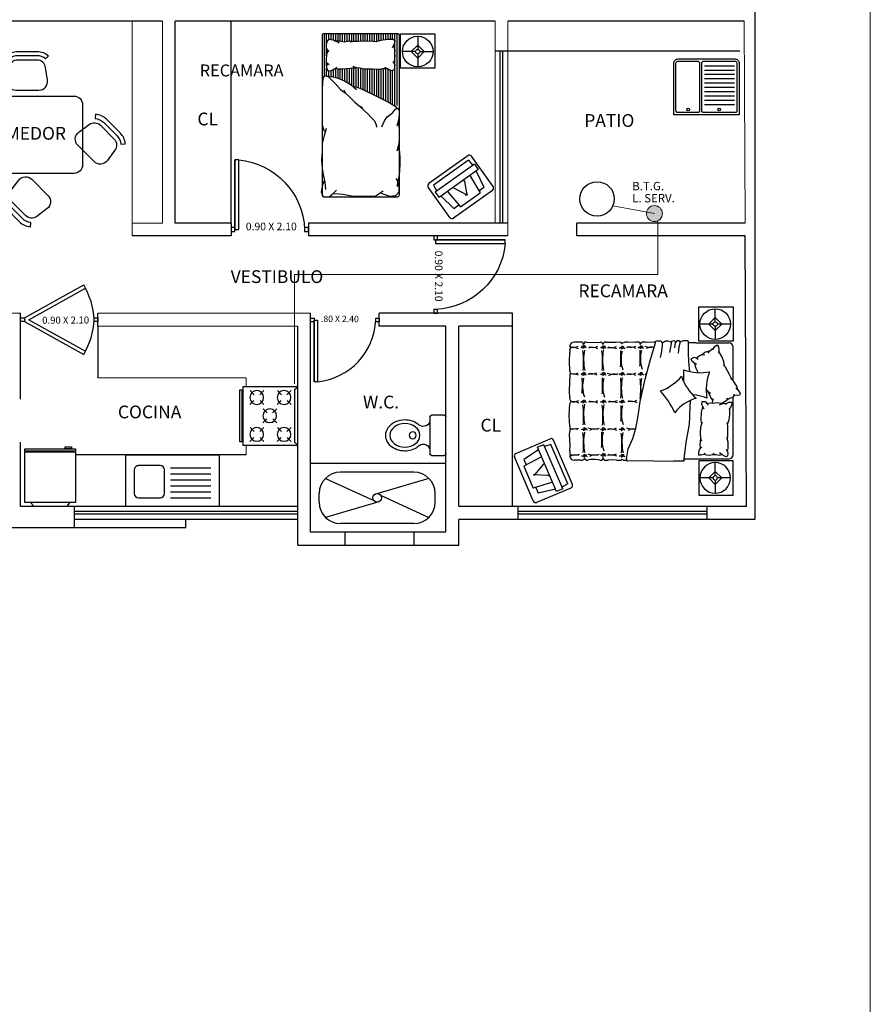
# Model space of a CAD drawing. Units: millimetres. Extents: x 2662 to 2844, y 825 to 933.
# Drawn here: x 2762 to 2772, y 844 to 856 of the extents above; entities that cross this region are included whole.
import ezdxf

# ---------------------------------------------------------------- set-up
doc = ezdxf.new("R2010")
doc.units = ezdxf.units.MM
for name, color, linetype, lineweight in [('1', 122, 'Continuous', 18), ('calidad2', 252, 'Continuous', 0), ('GAS', 92, 'GAS_LINE', 25), ('muebles', 142, 'Continuous', 0), ('MURO', 46, 'Continuous', 0), ('niveles', 12, 'Continuous', 80)]:
    doc.layers.add(name, color=color, linetype=linetype, lineweight=lineweight)
doc.layers.add('ventanas', color=4, linetype='Continuous')
doc.styles.get("Standard").update_dxf_attribs({"font": 'ARIAL.TTF'})
doc.linetypes.add('GAS_LINE', pattern='A,12.7,-5.08,["GAS",Standard,S=2.54,R=0,X=-2.54,Y=-1.27],-6.35', length=24.13)

# ---------------------------------------------------------------- blocks, each defined once
blk = doc.blocks.new('COMEDOR6')
for points in [[(0.302, 1.211, 0.180536), (0.171, 1.26), (-0.056, 1.26, 0.180536), (-0.187, 1.211), (-0.154, 1.174, -0.180536), (-0.056, 1.21), (0.171, 1.21, -0.180536), (0.269, 1.174)], [(0.27, 1.074), (0.291, 0.924, -0.456412), (0.192, 0.81), (-0.077, 0.81, -0.456412), (-0.176, 0.924), (-0.155, 1.074, -0.373238), (-0.056, 1.16), (0.171, 1.16, -0.373238)], [(-1.11, 0.43, -0.180536), (-1.052, 0.557), (-0.892, 0.717, -0.180536), (-0.764, 0.775), (-0.761, 0.725, 0.180536), (-0.856, 0.682), (-1.016, 0.522, 0.180536), (-1.06, 0.426)], [(-0.252, -0.75), (0.352, -0.75, 0.414214), (0.452, -0.65), (0.452, 0.65, 0.414214), (0.352, 0.75), (-0.252, 0.75), (-0.348, 0.75, 0.414214), (-0.448, 0.65), (-0.448, -0.65, 0.414214), (-0.348, -0.75)], [(0.999, 0.202, 0.180536), (1.048, 0.333), (1.048, 0.559, 0.180536), (0.999, 0.691), (0.962, 0.658, -0.180536), (0.998, 0.559), (0.998, 0.333, -0.180536), (0.962, 0.235)], [(-0.99, 0.355), (-0.899, 0.234, 0.456412), (-0.749, 0.224), (-0.558, 0.414, 0.456412), (-0.569, 0.565), (-0.69, 0.656, 0.373238), (-0.821, 0.646), (-0.981, 0.486, 0.373238)], [(0.862, 0.234), (0.712, 0.213, -0.456412), (0.598, 0.312), (0.598, 0.581, -0.456412), (0.712, 0.68), (0.862, 0.658, -0.373238), (0.948, 0.559), (0.948, 0.333, -0.373238)], [(-0.918, 0.137, 0.180536), (-0.967, 0.005), (-0.967, -0.221, 0.180536), (-0.918, -0.352), (-0.88, -0.319, -0.180536), (-0.917, -0.221), (-0.917, 0.005, -0.180536), (-0.88, 0.104)], [(-0.781, 0.104), (-0.631, 0.126, -0.456412), (-0.517, 0.027), (-0.517, -0.242, -0.456412), (-0.631, -0.341), (-0.781, -0.32, -0.373238), (-0.867, -0.221), (-0.867, 0.005, -0.373238)], [(0.727, 0.203, -0.180536), (0.854, 0.145), (1.015, -0.015, -0.180536), (1.073, -0.142), (1.023, -0.146, 0.180536), (0.979, -0.05), (0.819, 0.11, 0.180536), (0.724, 0.153)], [(0.653, 0.084), (0.532, -0.007, 0.456412), (0.521, -0.158), (0.712, -0.348, 0.456412), (0.862, -0.338), (0.953, -0.217, 0.373238), (0.944, -0.086), (0.784, 0.074, 0.373238)], [(0.183, -1.126), (0.305, -1.035, 0.456412), (0.315, -0.884), (0.125, -0.694, 0.456412), (-0.026, -0.705), (-0.117, -0.826, 0.373238), (-0.108, -0.957), (0.053, -1.117, 0.373238)], [(0.109, -1.246, -0.180536), (-0.018, -1.188), (-0.178, -1.027, -0.180536), (-0.236, -0.9), (-0.186, -0.897, 0.180536), (-0.143, -0.992), (0.017, -1.152, 0.180536), (0.113, -1.196)]]:
    blk.add_lwpolyline(points, format="xyb", close=True)
blk = doc.blocks.new('INODORO')
for p, q in [((0.02, 0.25), (0.18, 0.25)), ((0, -0.23), (0, 0.23)), ((0.2, 0.23), (0.2, -0.23)), ((0.18, -0.25), (0.02, -0.25))]:
    blk.add_line(p, q)
blk.add_circle((0.414, 0), 0.0438)
for centre, radius, start, end in [((0.02, 0.23), 0.02, 90, 180), ((0.18, 0.23), 0.02, 0, 90), ((0.283, 0.197), 0.0864, 196.4375, 322.7515), ((0.283, -0.197), 0.0864, 37.1646, 163.5625), ((0.02, -0.23), 0.02, 180, 270), ((0.18, -0.23), 0.02, 270, 0)]:
    blk.add_arc(centre, radius, start, end)
blk.add_ellipse((0.512, 0), major_axis=(0.188, 0), ratio=0.77871)
blk.add_open_spline([(0.352, -0.145), (0.364, -0.154), (0.378, -0.163), (0.444, -0.194), (0.504, -0.202), (0.629, -0.181), (0.692, -0.143), (0.741, -0.061), (0.75, -0.03), (0.75, 0), (0.75, 0.036), (0.737, 0.072), (0.671, 0.163), (0.591, 0.196), (0.453, 0.196), (0.396, 0.177), (0.352, 0.144)], degree=3, knots=[3.942102, 3.942102, 3.942102, 3.942102, 4.162638, 4.162638, 4.924422, 4.924422, 5.847984, 5.847984, 6.283185, 6.283185, 6.283185, 6.801532, 6.801532, 7.861895, 7.861895, 8.624417, 8.624417, 8.624417, 8.624417])
blk = doc.blocks.new('PUERTA2')
for p, q in [((-0.1, 0.925), (-0.05, 0.925)), ((-0.1, 0.025), (-0.1, 0.925)), ((-0.05, 0.925), (-0.05, 0.025)), ((-0.05, 0.025), (-0.05, 0.925)), ((-1, 0.05), (-0.95, 0.05)), ((-1, 0), (-1, 0.05)), ((-0.95, 0), (-1, 0)), ((-0.95, 0.05), (-0.95, 0.025)), ((-0.95, 0.025), (-0.95, 0)), ((-0.05, 0.025), (-0.1, 0.025)), ((-0.05, 0.05), (0, 0.05)), ((-0.05, 0), (-0.05, 0.05)), ((0, 0), (-0.05, 0)), ((0, 0.05), (0, 0.025)), ((0, 0.025), (0, 0))]:
    blk.add_line(p, q)
blk.add_arc((-0.011, -0.011), 0.94, 95.4546, 177.8185)
blk = doc.blocks.new('Lamp - Table')
at = {"linetype": 'Continuous'}
for p, q in [((0, 7), (0, 1)), ((-1, 0), (-7, 0)), ((0, 3), (-3, 0)), ((-3, 0), (0, -3)), ((3, 0), (0, 3)), ((0, -3), (3, 0)), ((1, 0), (7, 0)), ((0, -1), (0, -7))]:
    blk.add_line(p, q, dxfattribs=at)
for radius in [7, 1]:
    blk.add_circle((0, 0), radius, dxfattribs=at)
blk = doc.blocks.new('*X45')
at = {"color": 0, "linetype": 'ByBlock'}
for p, q in [((19.525, 32.204), (19.525, 32.675)), ((19.55, 32.568), (19.55, 32.675)), ((19.575, 32.613), (19.575, 32.675)), ((19.6, 32.614), (19.6, 32.675)), ((19.625, 32.608), (19.625, 32.675)), ((19.65, 32.598), (19.65, 32.675)), ((19.675, 32.598), (19.675, 32.675)), ((19.7, 32.596), (19.7, 32.675)), ((19.725, 32.591), (19.725, 32.675)), ((19.75, 32.589), (19.75, 32.675)), ((19.775, 32.594), (19.775, 32.675)), ((19.8, 32.596), (19.8, 32.675)), ((19.825, 32.595), (19.825, 32.675)), ((19.85, 32.593), (19.85, 32.675)), ((19.875, 32.594), (19.875, 32.675)), ((19.9, 32.595), (19.9, 32.675)), ((19.925, 32.596), (19.925, 32.675)), ((19.95, 32.596), (19.95, 32.675)), ((19.975, 32.595), (19.975, 32.675)), ((20, 32.596), (20, 32.675)), ((20.025, 32.597), (20.025, 32.675)), ((20.05, 32.595), (20.05, 32.675)), ((20.075, 32.594), (20.075, 32.675)), ((20.1, 32.592), (20.1, 32.675)), ((20.125, 32.598), (20.125, 32.675)), ((20.15, 32.604), (20.15, 32.675)), ((20.175, 32.609), (20.175, 32.675)), ((20.2, 32.612), (20.2, 32.675)), ((20.225, 32.615), (20.225, 32.675)), ((20.25, 32.617), (20.25, 32.675)), ((20.275, 32.618), (20.275, 32.675)), ((20.3, 32.603), (20.3, 32.675)), ((20.3, 32.446), (20.3, 32.598)), ((20.325, 32.446), (20.325, 32.675)), ((19.55, 32.434), (19.55, 32.53)), ((20.3, 31.886), (20.3, 32.446)), ((20.325, 31.886), (20.325, 32.446)), ((19.55, 32.317), (19.55, 32.358)), ((19.55, 32.212), (19.55, 32.298)), ((19.575, 32.206), (19.575, 32.27)), ((19.6, 32.204), (19.6, 32.271)), ((19.625, 32.2), (19.625, 32.284)), ((19.65, 32.193), (19.65, 32.291)), ((19.675, 32.186), (19.675, 32.29)), ((19.7, 32.176), (19.7, 32.29)), ((19.725, 32.166), (19.725, 32.29)), ((19.75, 32.155), (19.75, 32.291)), ((19.775, 32.14), (19.775, 32.293)), ((19.8, 32.125), (19.8, 32.297)), ((19.825, 32.109), (19.825, 32.301)), ((19.85, 32.097), (19.85, 32.302)), ((19.875, 32.09), (19.875, 32.304)), ((19.9, 32.08), (19.9, 32.302)), ((19.925, 32.07), (19.925, 32.298)), ((19.95, 32.058), (19.95, 32.293)), ((19.975, 32.046), (19.975, 32.29)), ((20, 32.035), (20, 32.289)), ((20.025, 32.024), (20.025, 32.288)), ((20.05, 32.012), (20.05, 32.288)), ((20.075, 32), (20.075, 32.288)), ((20.1, 31.987), (20.1, 32.287)), ((20.125, 31.974), (20.125, 32.287)), ((20.15, 31.962), (20.15, 32.289)), ((20.175, 31.95), (20.175, 32.292)), ((20.2, 31.939), (20.2, 32.293)), ((20.225, 31.924), (20.225, 32.284)), ((20.25, 31.909), (20.25, 32.273)), ((20.275, 31.895), (20.275, 32.271))]:
    blk.add_line(p, q, dxfattribs=at)
blk = doc.blocks.new('ncam80i')
blk.add_lwpolyline([(-0.429, -1.897, -0.414214), (-0.45, -1.876), (-0.45, -0.021, -0.414214), (-0.429, 0), (0.429, 0, -0.414214), (0.45, -0.021), (0.45, -1.876, -0.414214), (0.429, -1.897)], format="xyb", close=True)
for points in [[(-0.179, -0.089), (-0.223, -0.079), (-0.258, -0.071), (-0.288, -0.067), (-0.327, -0.063), (-0.377, -0.061), (-0.398, -0.077), (-0.394, -0.109), (-0.381, -0.138), (-0.367, -0.158)], [(0.125, -0.095), (0.078, -0.087), (0.034, -0.085), (-0.009, -0.083), (-0.065, -0.085), (-0.1, -0.083), (-0.146, -0.085), (-0.185, -0.089)], [(0.308, -0.082), (0.273, -0.081), (0.243, -0.083), (0.194, -0.093), (0.151, -0.085), (0.123, -0.083), (0.067, -0.09)], [(0.37, -0.209), (0.386, -0.188), (0.397, -0.166), (0.399, -0.117), (0.382, -0.073), (0.362, -0.061), (0.324, -0.069), (0.273, -0.089), (0.253, -0.107)], [(-0.381, -0.131), (-0.388, -0.172), (-0.396, -0.19), (-0.394, -0.221), (-0.396, -0.265), (-0.394, -0.288), (-0.388, -0.318), (-0.375, -0.342)], [(0.377, -0.189), (0.395, -0.225), (0.397, -0.251), (0.403, -0.294), (0.403, -0.33), (0.382, -0.348), (0.366, -0.359)], [(-0.381, -0.326), (-0.396, -0.357), (-0.394, -0.387), (-0.388, -0.421), (-0.367, -0.43), (-0.333, -0.424), (-0.302, -0.405), (-0.28, -0.391)], [(0.091, -0.379), (0.054, -0.391), (0.008, -0.397), (-0.041, -0.407), (-0.084, -0.409), (-0.142, -0.409), (-0.197, -0.411), (-0.225, -0.411), (-0.254, -0.405), (-0.282, -0.405), (-0.304, -0.403)], [(0.307, -0.405), (0.267, -0.407), (0.214, -0.407), (0.166, -0.405), (0.125, -0.399), (0.097, -0.395), (0.068, -0.395), (0.038, -0.391)], [(0.382, -0.348), (0.397, -0.373), (0.399, -0.395), (0.384, -0.43), (0.342, -0.428), (0.297, -0.403), (0.279, -0.389)], [(0.403, -0.493), (0.321, -0.502), (0.267, -0.517), (0.189, -0.548), (0.112, -0.595), (0.049, -0.649)], [(0.422, -1.138), (0.445, -1.068), (0.445, -0.928), (0.445, -0.773), (0.445, -0.641), (0.437, -0.517), (0.414, -0.486), (0.383, -0.494), (0.344, -0.533), (0.298, -0.579), (0.236, -0.649), (0.181, -0.688)], [(0.103, -0.606), (0.064, -0.616), (0.012, -0.635), (-0.062, -0.67), (-0.138, -0.704), (-0.205, -0.739), (-0.298, -0.783), (-0.36, -0.82), (-0.401, -0.842), (-0.416, -0.862), (-0.414, -0.877)], [(0.197, -0.653), (0.177, -0.69), (0.137, -0.726), (0.108, -0.758), (0.069, -0.798), (0.017, -0.84), (-0.02, -0.859)], [(-0.433, -0.869), (-0.448, -0.889), (-0.445, -0.927), (-0.442, -0.982), (-0.433, -1.034), (-0.419, -1.075)], [(-0.245, -1.083), (-0.276, -1.014), (-0.307, -0.967), (-0.369, -0.92), (-0.408, -0.874), (-0.439, -0.866)], [(0.01, -0.845), (-0.042, -0.899), (-0.084, -0.933), (-0.121, -0.975), (-0.16, -1.014), (-0.178, -1.059), (-0.182, -1.088)], [(-0.433, -1.028), (-0.442, -1.063), (-0.445, -1.124), (-0.445, -1.165), (-0.448, -1.228), (-0.442, -1.278), (-0.433, -1.324), (-0.419, -1.367)], [(0.406, -1.812), (0.414, -1.727), (0.437, -1.618), (0.445, -1.564), (0.453, -1.471), (0.445, -1.37), (0.445, -1.277), (0.422, -1.184), (0.399, -1.099)], [(-0.428, -1.776), (-0.433, -1.727), (-0.445, -1.666), (-0.454, -1.599), (-0.46, -1.512), (-0.457, -1.452), (-0.454, -1.379), (-0.433, -1.315)], [(-0.23, -1.853), (-0.269, -1.869), (-0.338, -1.892), (-0.408, -1.884), (-0.447, -1.838), (-0.447, -1.776), (-0.431, -1.729), (-0.416, -1.683)], [(0.422, -1.706), (0.445, -1.76), (0.461, -1.838), (0.437, -1.9), (0.368, -1.9), (0.313, -1.853), (0.282, -1.822)], [(0.313, -1.861), (0.205, -1.869), (0.088, -1.892), (-0.075, -1.892), (-0.168, -1.892), (-0.261, -1.83)]]:
    blk.add_lwpolyline(points)
at = {"xscale": -1.058823529411761, "yscale": 1.058823529411761, "zscale": 1.058823529411761}
blk.add_blockref('*X45', (21.097, -34.597), dxfattribs=at)
blk = doc.blocks.new('velador')
for p, q in [((-0.2, -0.193), (-0.2, 0.207)), ((-0.2, 0.207), (0.2, 0.207)), ((0.2, 0.207), (0.2, -0.193)), ((0.2, -0.193), (-0.2, -0.193))]:
    blk.add_line(p, q)
at = {"xscale": 0.0254000000000012, "yscale": 0.02539999999999765, "zscale": 0.0254}
blk.add_blockref('Lamp - Table', (0, 0), dxfattribs=at)
blk = doc.blocks.new('lavadero1')
at = {"ltscale": 0.005}
for p, q in [((-0.543, 0), (0.543, 0)), ((-0.543, -0.6), (-0.543, 0)), ((0.021, -0.1), (-0.447, -0.1)), ((0.393, -0.1), (0.143, -0.1)), ((0.021, -0.17), (-0.447, -0.17)), ((0.093, -0.15), (0.093, -0.425)), ((0.443, -0.425), (0.443, -0.15)), ((0.021, -0.24), (-0.447, -0.24)), ((0.021, -0.31), (-0.447, -0.31)), ((0.021, -0.38), (-0.447, -0.38)), ((0.021, -0.45), (-0.447, -0.45)), ((0.143, -0.475), (0.393, -0.475)), ((0.543, -0.6), (-0.543, -0.6))]:
    blk.add_line(p, q, dxfattribs=at)
blk.add_line((0.543, 0), (0.543, -0.6))
for centre, start, end in [((0.143, -0.15), 90, 180), ((0.393, -0.15), 0, 90), ((0.143, -0.425), 180, 270), ((0.393, -0.425), 270, 0)]:
    blk.add_arc(centre, 0.05, start, end, dxfattribs=at)
blk = doc.blocks.new('refrigeradora')
at = {"color": 0}
for p, q in [((-0.27, -0.056), (-0.223, 0)), ((-0.223, 0), (0.223, 0)), ((0.223, 0), (0.281, -0.057)), ((-0.349, -0.056), (0.351, -0.056)), ((-0.349, -0.756), (-0.349, -0.056)), ((0.351, -0.056), (0.351, -0.756)), ((0.351, -0.756), (-0.349, -0.756))]:
    blk.add_line(p, q, dxfattribs=at)
for points in [[(-0.347, -0.762), (0.352, -0.762), (0.352, -0.795), (-0.347, -0.795)], [(-0.292, -0.795), (-0.204, -0.795), (-0.204, -0.823), (-0.292, -0.823)]]:
    blk.add_lwpolyline(points, close=True, dxfattribs=at)
blk = doc.blocks.new('COCINA')
for p, q in [((0, 0.425), (0.8, 0.425)), ((0.048, 0.387), (0, 0.425)), ((0, -0.425), (0, 0.425)), ((0.048, 0.387), (0.048, -0.379)), ((0.097, 0.371), (0.157, 0.311)), ((0.295, 0.371), (0.236, 0.311)), ((0.493, 0.371), (0.553, 0.311)), ((0.691, 0.371), (0.632, 0.311)), ((0.8, 0.425), (0.8, -0.425)), ((0.841, 0.382), (0.814, 0.382)), ((0.814, 0.382), (0.814, -0.374)), ((0.841, -0.374), (0.841, 0.382)), ((0.152, 0.225), (0.097, 0.168)), ((0.242, 0.227), (0.3, 0.168)), ((0.548, 0.225), (0.493, 0.168)), ((0.638, 0.227), (0.696, 0.168)), ((0.305, 0.107), (0.365, 0.047)), ((0.503, 0.107), (0.444, 0.046)), ((0.36, -0.039), (0.305, -0.097)), ((0.449, -0.038), (0.508, -0.097)), ((0.097, -0.165), (0.157, -0.225)), ((0.295, -0.165), (0.236, -0.226)), ((0.493, -0.165), (0.553, -0.225)), ((0.691, -0.165), (0.632, -0.226)), ((0.048, -0.379), (0, -0.425)), ((0.8, -0.425), (0, -0.425)), ((0.152, -0.312), (0.097, -0.369)), ((0.242, -0.31), (0.3, -0.369)), ((0.548, -0.312), (0.493, -0.369)), ((0.638, -0.31), (0.696, -0.369)), ((0.814, -0.374), (0.841, -0.374))]:
    blk.add_line(p, q)
for centre in [(0.199, 0.27), (0.595, 0.27), (0.407, 0.005), (0.199, -0.267), (0.595, -0.267)]:
    blk.add_circle(centre, 0.1)
blk = doc.blocks.new('puerta vaiven')
for p, q in [((-0.023, 0.9), (0.022, 0.9)), ((-0.023, 0.855), (-0.023, 0.9)), ((0, 0.855), (-0.023, 0.855)), ((0.022, 0.855), (0, 0.855)), ((0.022, 0.9), (0.022, 0.855)), ((-0.023, 0.045), (-0.404, 0.735)), ((0, 0.097), (-0.365, 0.757)), ((0, 0.097), (0.365, 0.757)), ((0.022, 0.045), (0.404, 0.735)), ((-0.023, 0.045), (0.022, 0.045)), ((-0.023, 0), (-0.023, 0.045)), ((0, 0), (-0.023, 0)), ((-0.023, 0.045), (0.022, 0.045)), ((0.022, 0), (0, 0)), ((0.022, 0.045), (0.022, 0))]:
    blk.add_line(p, q)
for centre, start, end in [((0.032, 0.01), 92.1815, 121.0201), ((-0.032, 0.01), 58.9799, 87.8185)]:
    blk.add_arc(centre, 0.846, start, end)
blk = doc.blocks.new('TV')
for p, q in [((0, -0.278), (0, 0.278)), ((0.03, 0.308), (0.464, 0.308)), ((0.292, 0.244), (0.09, 0.208)), ((0.292, -0.285), (0.292, 0.275)), ((0.37, 0.275), (0.292, 0.275)), ((0.37, -0.285), (0.37, 0.275)), ((0.448, 0.245), (0.37, 0.252)), ((0.448, -0.255), (0.448, 0.245)), ((0.494, -0.282), (0.494, 0.278)), ((0.292, 0.155), (0.059, 0.134)), ((0.059, 0.134), (0.059, -0.145)), ((0.09, 0.208), (0.09, 0.137)), ((0.274, 0.065), (0.131, -0.005)), ((0.274, -0.076), (0.131, -0.005)), ((0.292, -0.165), (0.059, -0.145)), ((0.09, -0.147), (0.09, -0.219)), ((0.292, -0.254), (0.09, -0.219)), ((0.033, -0.312), (0.464, -0.312)), ((0.37, -0.285), (0.292, -0.285)), ((0.448, -0.255), (0.37, -0.262))]:
    blk.add_line(p, q)
blk.add_lwpolyline([(0.127, 0.001), (0.141, 0.001), (0.141, -0.01), (0.127, -0.01)], close=True)
for centre in [(0.277, 0.067), (0.277, -0.077)]:
    blk.add_circle(centre, 0.00316)
for centre, radius, start, end in [((0.03, 0.278), 0.03, 90, 180), ((0.464, 0.278), 0.03, 360, 90), ((0.033, -0.278), 0.0333, 180, 270), ((0.464, -0.282), 0.03, 270, 360)]:
    blk.add_arc(centre, radius, start, end)
blk = doc.blocks.new('LAVADERO')
at = {"color": 0}
for p, q in [((-0.025, 0.571), (0.325, 0.571)), ((-0.025, 0.521), (0.325, 0.521)), ((-0.025, 0.471), (0.325, 0.471)), ((-0.025, 0.421), (0.325, 0.421)), ((-0.025, 0.371), (0.325, 0.371)), ((-0.025, 0.321), (0.325, 0.321)), ((-0.025, 0.271), (0.325, 0.271)), ((-0.025, 0.221), (0.325, 0.221)), ((-0.025, 0.171), (0.325, 0.171)), ((-0.025, 0.121), (0.325, 0.121))]:
    blk.add_line(p, q, dxfattribs=at)
for points in [[(0.33, 0.65, -0.414214), (0.38, 0.6), (0.38, 0), (-0.38, 0), (-0.38, 0.6, -0.414214), (-0.33, 0.65)], [(-0.33, 0.025, -0.414214), (-0.355, 0.05), (-0.355, 0.6, -0.414214), (-0.33, 0.625), (-0.105, 0.625, -0.414214), (-0.08, 0.6), (-0.08, 0.05, -0.414214), (-0.105, 0.025)], [(0.33, 0.625, -0.414214), (0.355, 0.6), (0.355, 0.05, -0.414214), (0.33, 0.025), (-0.03, 0.025, -0.414214), (-0.055, 0.05), (-0.055, 0.6, -0.414214), (-0.03, 0.625)]]:
    blk.add_lwpolyline(points, format="xyb", close=True, dxfattribs=at)
for centre in [(-0.214, 0.062), (0.149, 0.062)]:
    blk.add_circle(centre, 0.0154, dxfattribs=at)

msp = doc.modelspace()

# ---------------------------------------------------------------- hatches: boundary and pattern name
at = {"layer": 'niveles', "linetype": 'ByBlock', "lineweight": 9}
h = msp.add_hatch(color=256, dxfattribs=at)
h.set_gradient(color1=(0, 0, 51), color2=(0, 0, 71), one_color=1, tint=0.14, name='SPHERICAL')
h.paths.add_polyline_path([(2769.477, 853.311, 1), (2769.661, 853.311, 1)])

# ---------------------------------------------------------------- linework, layer by layer
for p, q in [((2763.843, 855.551), (2759.989, 855.551)), ((2767.715, 855.551), (2763.993, 855.551)), ((2763.993, 853.201), (2763.993, 855.551)), ((2764.643, 853.201), (2764.643, 855.551)), ((2770.615, 855.551), (2767.865, 855.551)), ((2770.564, 855.201), (2767.715, 855.201)), ((2770.564, 855.201), (2767.715, 855.201)), ((2767.775, 853.201), (2767.775, 855.201)), ((2764.643, 853.201), (2763.993, 853.201)), ((2764.643, 853.201), (2764.643, 853.051)), ((2767.865, 853.201), (2765.543, 853.201)), ((2765.543, 853.201), (2765.543, 853.051)), ((2770.626, 853.201), (2768.667, 853.201)), ((2768.667, 853.051), (2768.667, 853.201)), ((2764.643, 853.051), (2763.493, 853.051)), ((2767.865, 853.051), (2765.543, 853.051)), ((2770.627, 853.051), (2768.667, 853.051)), ((2770.642, 849.902), (2770.627, 853.051)), ((2762.193, 851.152), (2762.193, 852.151)), ((2763.093, 852.001), (2763.093, 852.151)), ((2765.568, 849.602), (2765.568, 852.151)), ((2767.918, 852.151), (2766.368, 852.151)), ((2766.368, 852.001), (2766.368, 852.151)), ((2767.918, 849.902), (2767.918, 852.151)), ((2770.084, 852.225), (2770.484, 852.225)), ((2770.084, 851.825), (2770.084, 852.225)), ((2770.484, 852.225), (2770.484, 851.825)), ((2763.093, 852.001), (2763.093, 851.401)), ((2765.418, 849.452), (2765.418, 852.001)), ((2767.143, 852.001), (2766.368, 852.001)), ((2767.143, 849.602), (2767.143, 852.001)), ((2767.918, 852.001), (2767.293, 852.001)), ((2767.293, 850.652), (2767.293, 852.001)), ((2768.732, 851.816), (2768.634, 851.816)), ((2768.78, 851.816), (2768.755, 851.816)), ((2768.954, 851.816), (2768.943, 851.816)), ((2769.009, 851.816), (2768.99, 851.816)), ((2769.259, 851.816), (2769.223, 851.816)), ((2769.392, 851.816), (2769.354, 851.816)), ((2769.468, 851.816), (2769.426, 851.816)), ((2769.58, 851.816), (2769.565, 851.816)), ((2769.58, 851.805), (2769.58, 851.816)), ((2769.635, 851.829), (2769.652, 851.822)), ((2769.652, 851.822), (2769.659, 851.804)), ((2769.659, 851.804), (2769.66, 851.769)), ((2769.763, 851.8), (2769.746, 851.693)), ((2769.767, 851.822), (2769.763, 851.8)), ((2769.788, 851.831), (2769.767, 851.822)), ((2769.805, 851.824), (2769.788, 851.831)), ((2769.814, 851.809), (2769.805, 851.824)), ((2769.806, 851.75), (2769.814, 851.809)), ((2769.866, 851.806), (2769.853, 851.755)), ((2769.881, 851.823), (2769.866, 851.806)), ((2769.967, 851.805), (2769.967, 851.816)), ((2770.05, 851.805), (2769.967, 851.805)), ((2770.05, 851.805), (2770.434, 851.805)), ((2770.484, 851.825), (2770.084, 851.825)), ((2768.584, 851.76), (2768.584, 851.766)), ((2768.584, 851.728), (2768.584, 851.696)), ((2769.647, 851.687), (2769.636, 851.636)), ((2769.66, 851.769), (2769.647, 851.687)), ((2769.853, 851.755), (2769.845, 851.688)), ((2770.115, 851.665), (2770.12, 851.667)), ((2770.484, 851.366), (2770.484, 851.755)), ((2768.584, 851.484), (2768.584, 851.471)), ((2768.584, 851.441), (2768.584, 851.391)), ((2770.494, 851.358), (2770.453, 851.395)), ((2770.531, 851.293), (2770.494, 851.358)), ((2770.06, 851.197), (2770.012, 851.203)), ((2770.541, 851.261), (2770.518, 851.274)), ((2770.541, 851.261), (2770.531, 851.293)), ((2768.584, 851.165), (2768.584, 851.143)), ((2769.987, 851.081), (2769.991, 851.138)), ((2770.176, 851.104), (2770.18, 851.104)), ((2770.249, 851.104), (2770.253, 851.104)), ((2770.444, 851.16), (2770.407, 851.137)), ((2770.479, 851.171), (2770.444, 851.16)), ((2770.506, 851.196), (2770.479, 851.171)), ((2770.484, 850.505), (2770.484, 851.175)), ((2769.983, 850.947), (2769.987, 851.081)), ((2768.584, 850.836), (2768.584, 850.809)), ((2768.584, 850.794), (2768.584, 850.773)), ((2762.193, 849.902), (2762.193, 850.652)), ((2767.293, 849.902), (2767.293, 850.652)), ((2767.956, 850.519), (2768.355, 850.689)), ((2768.614, 850.158), (2768.395, 850.673)), ((2768.222, 850.562), (2768.05, 850.45)), ((2768.282, 850.621), (2768.21, 850.591)), ((2768.43, 850.076), (2768.21, 850.591)), ((2768.502, 850.106), (2768.282, 850.621)), ((2768.365, 850.624), (2768.291, 850.6)), ((2768.561, 850.164), (2768.365, 850.624)), ((2768.584, 850.544), (2768.584, 850.51)), ((2764.818, 850.502), (2762.833, 850.502)), ((2767.143, 850.402), (2765.568, 850.402)), ((2768.159, 849.967), (2767.94, 850.479)), ((2768.05, 850.45), (2768.078, 850.385)), ((2768.257, 850.48), (2768.051, 850.37)), ((2768.708, 850.44), (2768.732, 850.44)), ((2768.776, 850.44), (2768.796, 850.44)), ((2768.935, 850.44), (2768.957, 850.44)), ((2768.984, 850.44), (2769.031, 850.44)), ((2769.128, 850.44), (2769.183, 850.44)), ((2769.204, 850.44), (2769.247, 850.44)), ((2769.246, 850.455), (2769.246, 850.44)), ((2769.916, 850.455), (2770.434, 850.455)), ((2769.916, 850.44), (2769.916, 850.455)), ((2770.084, 850.434), (2770.084, 850.034)), ((2770.484, 850.434), (2770.084, 850.434)), ((2770.484, 850.034), (2770.484, 850.434)), ((2766.768, 850.302), (2765.918, 850.302)), ((2768.051, 850.37), (2768.16, 850.113)), ((2768.276, 850.391), (2768.172, 850.27)), ((2765.741, 850.229), (2766.303, 849.972)), ((2766.944, 850.229), (2766.313, 850.042)), ((2768.383, 850.186), (2768.16, 850.113)), ((2768.332, 850.261), (2768.172, 850.27)), ((2768.19, 850.123), (2768.218, 850.058)), ((2768.202, 849.95), (2768.599, 850.119)), ((2768.418, 850.104), (2768.218, 850.058)), ((2768.502, 850.106), (2768.43, 850.076)), ((2768.561, 850.164), (2768.492, 850.128)), ((2765.668, 849.952), (2765.668, 850.052)), ((2766.362, 849.956), (2765.741, 849.775)), ((2766.383, 850.032), (2766.944, 849.775)), ((2767.018, 849.952), (2767.018, 850.052)), ((2770.084, 850.034), (2770.484, 850.034)), ((2765.418, 849.902), (2762.193, 849.902)), ((2762.818, 849.902), (2762.818, 849.652)), ((2765.418, 849.842), (2762.818, 849.842)), ((2770.643, 849.902), (2767.293, 849.902)), ((2770.643, 849.902), (2767.293, 849.902)), ((2767.98, 849.902), (2767.98, 849.752)), ((2770.18, 849.842), (2767.98, 849.842)), ((2770.18, 849.902), (2770.18, 849.752)), ((2765.418, 849.812), (2762.818, 849.812)), ((2765.418, 849.752), (2762.818, 849.752)), ((2764.118, 849.652), (2764.118, 849.752)), ((2767.293, 849.452), (2767.293, 849.752)), ((2770.18, 849.812), (2767.98, 849.812)), ((2764.118, 849.652), (2758.839, 849.652)), ((2767.143, 849.602), (2765.568, 849.602)), ((2766.768, 849.702), (2765.918, 849.702)), ((2765.968, 849.602), (2765.968, 849.452)), ((2766.768, 849.602), (2766.768, 849.452)), ((2765.418, 849.452), (2767.293, 849.452))]:
    msp.add_line(p, q)
for points in [[(2770.733, 862.543), (2770.737, 849.752), (2767.293, 849.752)], [(2768.734, 851.777), (2768.74, 851.766), (2768.737, 851.757), (2768.711, 851.75)], [(2768.732, 851.816), (2768.738, 851.799), (2768.743, 851.789), (2768.754, 851.802), (2768.755, 851.816)], [(2768.751, 851.78), (2768.748, 851.769), (2768.753, 851.762), (2768.776, 851.752)], [(2768.752, 851.743), (2768.75, 851.752), (2768.753, 851.762), (2768.77, 851.773)], [(2768.78, 851.816), (2768.855, 851.812), (2768.943, 851.816)], [(2768.963, 851.773), (2768.969, 851.761), (2768.966, 851.752), (2768.94, 851.745)], [(2768.954, 851.816), (2768.963, 851.8), (2768.971, 851.787), (2768.975, 851.805), (2768.99, 851.816)], [(2768.98, 851.775), (2768.977, 851.765), (2768.982, 851.757), (2769.005, 851.747)], [(2769.009, 851.816), (2769.117, 851.815), (2769.18, 851.818), (2769.184, 851.808), (2769.187, 851.795), (2769.197, 851.808), (2769.223, 851.816)], [(2769.246, 850.455), (2769.262, 850.573), (2769.318, 850.693), (2769.353, 850.808), (2769.38, 850.955), (2769.403, 851.122), (2769.462, 851.384), (2769.524, 851.613), (2769.568, 851.757), (2769.58, 851.805)], [(2769.259, 851.816), (2769.321, 851.818), (2769.354, 851.816)], [(2769.4, 851.772), (2769.406, 851.76), (2769.402, 851.751), (2769.377, 851.744)], [(2769.392, 851.816), (2769.4, 851.801), (2769.404, 851.787), (2769.413, 851.808), (2769.426, 851.816)], [(2769.416, 851.774), (2769.413, 851.764), (2769.418, 851.756), (2769.441, 851.746)], [(2769.468, 851.816), (2769.541, 851.82), (2769.565, 851.816)], [(2769.58, 851.816), (2769.581, 851.822), (2769.587, 851.826), (2769.598, 851.829), (2769.635, 851.829)], [(2769.765, 851.809), (2769.755, 851.82), (2769.731, 851.826), (2769.699, 851.824), (2769.676, 851.811), (2769.659, 851.804)], [(2769.871, 851.812), (2769.866, 851.823), (2769.854, 851.831), (2769.828, 851.828), (2769.814, 851.809)], [(2769.905, 851.831), (2769.881, 851.823)], [(2769.967, 851.816), (2769.965, 851.821), (2769.959, 851.828), (2769.926, 851.83), (2769.905, 851.831)], [(2769.982, 851.472), (2769.97, 851.586), (2769.967, 851.686), (2769.967, 851.805)], [(2770.253, 851.724), (2770.257, 851.74), (2770.272, 851.765), (2770.298, 851.782), (2770.315, 851.76), (2770.32, 851.724), (2770.315, 851.692)], [(2768.584, 851.484), (2768.58, 851.59), (2768.584, 851.696)], [(2768.584, 851.728), (2768.602, 851.752), (2768.603, 851.755), (2768.584, 851.761)], [(2768.737, 851.741), (2768.74, 851.749), (2768.737, 851.757), (2768.716, 851.76)], [(2768.966, 851.736), (2768.97, 851.744), (2768.966, 851.752), (2768.946, 851.755)], [(2768.981, 851.738), (2768.979, 851.747), (2768.983, 851.757), (2769, 851.768)], [(2769.182, 851.768), (2769.188, 851.756), (2769.184, 851.747), (2769.159, 851.74)], [(2769.185, 851.731), (2769.188, 851.739), (2769.184, 851.747), (2769.164, 851.751)], [(2769.198, 851.77), (2769.196, 851.76), (2769.2, 851.752), (2769.223, 851.742)], [(2769.2, 851.734), (2769.197, 851.742), (2769.201, 851.752), (2769.218, 851.763)], [(2769.403, 851.735), (2769.406, 851.744), (2769.402, 851.751), (2769.382, 851.755)], [(2769.417, 851.738), (2769.415, 851.746), (2769.419, 851.757), (2769.436, 851.767)], [(2770.053, 851.629), (2770.093, 851.659), (2770.136, 851.671), (2770.157, 851.668)], [(2770.117, 851.666), (2770.155, 851.697), (2770.194, 851.709), (2770.209, 851.711)], [(2770.193, 851.687), (2770.209, 851.711), (2770.242, 851.735), (2770.257, 851.74)], [(2770.385, 851.535), (2770.376, 851.588), (2770.353, 851.647), (2770.318, 851.707)], [(2770.062, 851.556), (2770.037, 851.571), (2770.009, 851.591), (2769.998, 851.622), (2770.03, 851.638), (2770.065, 851.625), (2770.078, 851.615)], [(2770.079, 851.46), (2770.053, 851.508), (2770.037, 851.571)], [(2770.474, 851.376), (2770.448, 851.43), (2770.397, 851.523), (2770.373, 851.548)], [(2768.584, 851.441), (2768.597, 851.444), (2768.598, 851.449), (2768.584, 851.471)], [(2768.734, 851.461), (2768.74, 851.45), (2768.737, 851.441), (2768.711, 851.434)], [(2768.737, 851.425), (2768.74, 851.433), (2768.737, 851.441), (2768.716, 851.444)], [(2768.751, 851.464), (2768.748, 851.453), (2768.753, 851.445), (2768.776, 851.435)], [(2768.752, 851.427), (2768.75, 851.435), (2768.753, 851.446), (2768.77, 851.457)], [(2768.963, 851.461), (2768.969, 851.45), (2768.966, 851.441), (2768.94, 851.434)], [(2768.966, 851.425), (2768.97, 851.433), (2768.966, 851.441), (2768.946, 851.444)], [(2768.98, 851.464), (2768.977, 851.453), (2768.982, 851.445), (2769.005, 851.435)], [(2768.981, 851.427), (2768.979, 851.435), (2768.983, 851.446), (2769, 851.457)], [(2769.182, 851.461), (2769.188, 851.45), (2769.184, 851.441), (2769.159, 851.434)], [(2769.185, 851.425), (2769.188, 851.433), (2769.184, 851.441), (2769.164, 851.444)], [(2769.198, 851.464), (2769.196, 851.453), (2769.2, 851.445), (2769.223, 851.435)], [(2769.2, 851.427), (2769.197, 851.435), (2769.201, 851.446), (2769.218, 851.457)], [(2769.4, 851.461), (2769.406, 851.45), (2769.402, 851.441), (2769.377, 851.434)], [(2769.403, 851.425), (2769.406, 851.433), (2769.402, 851.441), (2769.382, 851.444)], [(2769.416, 851.464), (2769.413, 851.453), (2769.418, 851.445), (2769.441, 851.435)], [(2769.417, 851.427), (2769.415, 851.435), (2769.419, 851.446), (2769.436, 851.457)], [(2768.584, 851.165), (2768.58, 851.245), (2768.586, 851.349), (2768.584, 851.391)], [(2770.221, 851.215), (2770.194, 851.238), (2770.172, 851.272)], [(2770.249, 851.139), (2770.225, 851.171), (2770.194, 851.238)], [(2770.541, 851.261), (2770.557, 851.239), (2770.565, 851.214), (2770.561, 851.198), (2770.537, 851.193), (2770.506, 851.196), (2770.486, 851.198)], [(2768.584, 850.836), (2768.579, 850.96), (2768.584, 851.097), (2768.596, 851.118), (2768.599, 851.126), (2768.584, 851.143)], [(2768.733, 851.14), (2768.739, 851.128), (2768.736, 851.119), (2768.71, 851.112)], [(2768.736, 851.103), (2768.74, 851.111), (2768.736, 851.119), (2768.716, 851.123)], [(2768.75, 851.142), (2768.747, 851.132), (2768.752, 851.124), (2768.775, 851.114)], [(2768.751, 851.106), (2768.749, 851.114), (2768.753, 851.124), (2768.77, 851.135)], [(2768.965, 851.14), (2768.97, 851.128), (2768.967, 851.119), (2768.942, 851.112)], [(2768.968, 851.103), (2768.971, 851.111), (2768.967, 851.119), (2768.947, 851.123)], [(2768.981, 851.142), (2768.978, 851.132), (2768.983, 851.124), (2769.006, 851.114)], [(2768.982, 851.106), (2768.98, 851.114), (2768.984, 851.124), (2769.001, 851.135)], [(2769.182, 851.14), (2769.188, 851.128), (2769.184, 851.119), (2769.159, 851.112)], [(2769.185, 851.103), (2769.188, 851.111), (2769.184, 851.119), (2769.164, 851.123)], [(2769.198, 851.142), (2769.196, 851.132), (2769.2, 851.124), (2769.223, 851.114)], [(2769.2, 851.106), (2769.197, 851.114), (2769.201, 851.124), (2769.218, 851.135)], [(2770.149, 851.036), (2770.134, 851.06), (2770.119, 851.092), (2770.125, 851.125), (2770.161, 851.123), (2770.185, 851.094), (2770.191, 851.079)], [(2770.177, 851.104), (2770.226, 851.109), (2770.251, 851.104)], [(2770.249, 851.104), (2770.244, 851.119), (2770.255, 851.159)], [(2770.251, 851.104), (2770.299, 851.112), (2770.339, 851.104), (2770.353, 851.098)], [(2770.326, 851.085), (2770.353, 851.098), (2770.393, 851.103), (2770.409, 851.1)], [(2770.417, 851.162), (2770.407, 851.137), (2770.381, 851.115), (2770.348, 851.099)], [(2770.398, 851.088), (2770.409, 851.1), (2770.434, 851.115), (2770.465, 851.117), (2770.469, 851.089), (2770.456, 851.055), (2770.436, 851.029)], [(2770.119, 850.858), (2770.115, 850.907), (2770.117, 850.998), (2770.134, 851.06)], [(2770.42, 850.859), (2770.438, 850.909), (2770.447, 850.972), (2770.445, 851.042)], [(2769.916, 850.455), (2769.94, 850.647), (2769.979, 850.859), (2769.983, 850.947)], [(2770.12, 850.66), (2770.108, 850.694), (2770.104, 850.752), (2770.111, 850.832), (2770.127, 850.882)], [(2770.419, 850.677), (2770.424, 850.737), (2770.425, 850.842), (2770.416, 850.876)], [(2768.584, 850.544), (2768.588, 850.614), (2768.582, 850.736), (2768.584, 850.773)], [(2768.743, 850.82), (2768.749, 850.808), (2768.746, 850.799), (2768.72, 850.792)], [(2768.746, 850.783), (2768.75, 850.792), (2768.746, 850.799), (2768.726, 850.803)], [(2768.76, 850.822), (2768.757, 850.812), (2768.762, 850.804), (2768.785, 850.794)], [(2768.761, 850.786), (2768.759, 850.794), (2768.763, 850.805), (2768.78, 850.815)], [(2768.963, 850.82), (2768.969, 850.808), (2768.966, 850.799), (2768.94, 850.792)], [(2768.966, 850.783), (2768.97, 850.792), (2768.966, 850.799), (2768.946, 850.803)], [(2768.98, 850.822), (2768.977, 850.812), (2768.982, 850.804), (2769.005, 850.794)], [(2768.981, 850.786), (2768.979, 850.794), (2768.983, 850.805), (2769, 850.815)], [(2769.182, 850.82), (2769.188, 850.808), (2769.184, 850.799), (2769.159, 850.792)], [(2769.185, 850.783), (2769.188, 850.792), (2769.184, 850.799), (2769.164, 850.803)], [(2769.198, 850.822), (2769.196, 850.812), (2769.2, 850.804), (2769.223, 850.794)], [(2769.2, 850.786), (2769.197, 850.794), (2769.201, 850.805), (2769.218, 850.815)], [(2770.107, 850.58), (2770.102, 850.62), (2770.108, 850.694)], [(2770.421, 850.544), (2770.428, 850.576), (2770.428, 850.651), (2770.411, 850.703)], [(2768.76, 850.512), (2768.757, 850.502), (2768.762, 850.494), (2768.785, 850.484)], [(2768.963, 850.519), (2768.969, 850.507), (2768.966, 850.498), (2768.94, 850.491)], [(2768.98, 850.521), (2768.977, 850.511), (2768.982, 850.503), (2769.005, 850.493)], [(2768.981, 850.485), (2768.979, 850.493), (2768.983, 850.503), (2769, 850.514)], [(2769.198, 850.512), (2769.196, 850.501), (2769.2, 850.493), (2769.223, 850.483)], [(2770.161, 850.523), (2770.144, 850.506), (2770.112, 850.497), (2770.087, 850.497), (2770.085, 850.526), (2770.093, 850.565), (2770.122, 850.595)], [(2770.265, 850.519), (2770.244, 850.502), (2770.21, 850.494), (2770.174, 850.497), (2770.144, 850.506)], [(2770.421, 850.544), (2770.425, 850.516), (2770.42, 850.491), (2770.408, 850.479), (2770.385, 850.486), (2770.359, 850.504), (2770.325, 850.528)], [(2770.421, 850.544), (2770.408, 850.566)], [(2768.586, 850.485), (2768.594, 850.496), (2768.602, 850.499), (2768.593, 850.502), (2768.584, 850.51)], [(2768.708, 850.44), (2768.668, 850.439), (2768.634, 850.44)], [(2768.743, 850.51), (2768.749, 850.498), (2768.746, 850.489), (2768.72, 850.482)], [(2768.746, 850.474), (2768.75, 850.482), (2768.746, 850.489), (2768.726, 850.493)], [(2768.776, 850.44), (2768.765, 850.448), (2768.754, 850.463), (2768.747, 850.445), (2768.732, 850.44)], [(2768.761, 850.476), (2768.759, 850.484), (2768.763, 850.495), (2768.78, 850.505)], [(2768.935, 850.44), (2768.887, 850.447), (2768.825, 850.447), (2768.796, 850.44)], [(2768.966, 850.482), (2768.97, 850.49), (2768.966, 850.498), (2768.946, 850.502)], [(2768.984, 850.44), (2768.979, 850.454), (2768.969, 850.47), (2768.966, 850.451), (2768.957, 850.44)], [(2769.128, 850.44), (2769.072, 850.445), (2769.031, 850.44)], [(2769.182, 850.509), (2769.188, 850.498), (2769.184, 850.489), (2769.159, 850.482)], [(2769.185, 850.473), (2769.188, 850.481), (2769.184, 850.489), (2769.164, 850.492)], [(2769.204, 850.44), (2769.193, 850.451), (2769.183, 850.44)], [(2769.2, 850.475), (2769.197, 850.483), (2769.201, 850.494), (2769.218, 850.505)], [(2769.916, 850.44), (2769.91, 850.431), (2769.897, 850.428), (2769.791, 850.429), (2769.659, 850.425), (2769.471, 850.432), (2769.261, 850.429), (2769.247, 850.432), (2769.247, 850.44)], [(2770.359, 850.504), (2770.323, 850.495), (2770.287, 850.503), (2770.244, 850.502)]]:
    msp.add_lwpolyline(points)
msp.add_lwpolyline([(2768.166, 850.274), (2768.178, 850.279), (2768.183, 850.269), (2768.17, 850.263)], close=True)
for centre, radius in [((2768.902, 853.482), 0.2), ((2768.278, 850.393), 0.00316), ((2768.335, 850.261), 0.00316), ((2766.343, 850.002), 0.05)]:
    msp.add_circle(centre, radius)
for centre, radius, start, end in [((2768.634, 851.766), 0.05, 90, 180), ((2770.434, 851.755), 0.05, 360, 90), ((2768.619, 851.606), 0.147, 63.8397, 96.5494), ((2768.626, 851.875), 0.122, 258.8147, 297.2489), ((2767.659, 851.59), 1.086, 354.4158, 6.6746), ((2769.364, 851.609), 0.619, 169.4125, 191.6476), ((2768.847, 851.606), 0.147, 63.8397, 107.3557), ((2768.854, 851.875), 0.122, 248.4806, 297.2489), ((2767.88, 851.591), 1.086, 354.4158, 6.6746), ((2769.584, 851.611), 0.619, 169.4125, 191.6476), ((2769.066, 851.603), 0.147, 63.8397, 107.3557), ((2769.073, 851.872), 0.122, 248.4806, 297.2489), ((2768.001, 851.631), 1.179, 354.9942, 3.9649), ((2769.544, 851.613), 0.363, 164.849, 199.5867), ((2769.289, 851.609), 0.147, 63.8397, 107.3557), ((2769.297, 851.878), 0.122, 248.4806, 297.2489), ((2768.226, 851.639), 1.179, 354.9942, 3.9649), ((2769.769, 851.621), 0.363, 164.849, 199.5867), ((2769.53, 851.966), 0.21, 250.2707, 280.4931), ((2769.538, 851.63), 0.126, 77.0109, 119.9939), ((2768.619, 851.298), 0.147, 63.8397, 98.5015), ((2768.626, 851.567), 0.122, 256.6664, 297.2489), ((2768.838, 851.298), 0.147, 63.8397, 107.3557), ((2768.845, 851.567), 0.122, 248.4806, 297.2489), ((2769.089, 851.651), 0.21, 250.2707, 286.0147), ((2769.097, 851.315), 0.126, 71.0081, 119.9939), ((2769.289, 851.295), 0.147, 63.8397, 107.3557), ((2769.297, 851.564), 0.122, 248.4806, 297.2489), ((2769.501, 851.295), 0.147, 99.385, 107.3557), ((2769.509, 851.564), 0.122, 248.4806, 255.7602), ((2768.948, 851.433), 0.965, 355.311, 3.4716), ((2770.102, 852.043), 0.584, 250.9059, 280.6528), ((2770.754, 851.263), 0.582, 159.159, 189.9254), ((2767.552, 851.318), 1.179, 354.9942, 3.9649), ((2769.096, 851.299), 0.363, 164.849, 199.5867), ((2767.787, 851.316), 1.179, 354.9942, 3.9649), ((2769.33, 851.297), 0.363, 164.849, 199.5867), ((2768.098, 851.269), 1.086, 354.4158, 6.6746), ((2769.803, 851.288), 0.619, 169.4125, 191.6476), ((2768.324, 851.261), 1.086, 354.4158, 6.6746), ((2770.028, 851.28), 0.619, 169.4125, 188.9636), ((2769.439, 851.795), 0.584, 289.9849, 319.7318), ((2770.437, 851.6), 0.582, 198.238, 229.0044), ((2768.928, 850.594), 0.965, 24.4421, 42.5506), ((2768.625, 850.974), 0.147, 63.8397, 101.1795), ((2768.632, 851.243), 0.122, 253.8687, 297.2489), ((2767.659, 850.958), 1.086, 354.4158, 6.6746), ((2769.364, 850.977), 0.619, 169.4125, 191.6476), ((2768.847, 850.974), 0.147, 63.8397, 107.3557), ((2768.854, 851.243), 0.122, 248.4806, 297.2489), ((2769.589, 850.975), 0.619, 169.4125, 191.6476), ((2769.074, 850.975), 0.147, 63.8397, 107.3557), ((2769.082, 851.244), 0.122, 248.4806, 297.2489), ((2769.303, 850.978), 0.147, 63.8397, 107.3557), ((2769.31, 851.247), 0.122, 248.4806, 297.2489), ((2770.181, 850.705), 0.473, 105.4066, 142.4063), ((2769.991, 850.729), 0.473, 66.3276, 81.5768), ((2767.884, 850.955), 1.086, 354.4158, 6.6746), ((2768.005, 850.997), 1.179, 354.9942, 3.9649), ((2769.548, 850.979), 0.363, 164.849, 199.5867), ((2768.628, 851.015), 0.21, 258.0045, 286.0147), ((2768.636, 850.678), 0.126, 71.0081, 114.1596), ((2767.659, 850.635), 1.086, 354.4158, 6.6746), ((2769.364, 850.654), 0.619, 169.4125, 191.6476), ((2768.867, 851.015), 0.21, 250.2707, 286.0147), ((2768.875, 850.678), 0.126, 71.0081, 119.9939), ((2767.78, 850.69), 1.179, 354.9942, 3.9649), ((2769.323, 850.672), 0.363, 164.849, 199.5867), ((2769.066, 850.654), 0.147, 63.8397, 107.3557), ((2769.073, 850.924), 0.122, 248.4806, 297.2489), ((2768.105, 850.63), 1.086, 354.4158, 6.6746), ((2769.81, 850.65), 0.619, 169.4125, 191.6476), ((2769.317, 851.014), 0.21, 250.2707, 280.0812), ((2769.325, 850.678), 0.126, 77.6806, 119.9939), ((2768.367, 850.662), 0.03, 23.1118, 113.1118), ((2767.968, 850.491), 0.03, 113.1118, 203.1118), ((2768.867, 850.711), 0.21, 250.2707, 286.0147), ((2769.073, 850.623), 0.122, 248.4806, 297.2489), ((2768.647, 850.375), 0.126, 71.0081, 119.9939), ((2768.634, 850.49), 0.05, 186.5164, 270), ((2768.639, 850.711), 0.21, 255.4194, 286.0147), ((2768.875, 850.375), 0.126, 71.0081, 119.9939), ((2769.066, 850.354), 0.147, 63.8397, 107.3557), ((2770.434, 850.505), 0.05, 270, 360), ((2765.918, 850.052), 0.25, 90, 180), ((2766.768, 850.052), 0.25, 0, 90), ((2768.587, 850.146), 0.03, 293.1118, 23.1118), ((2765.918, 849.952), 0.25, 180, 270), ((2766.768, 849.952), 0.25, 270, 0), ((2768.189, 849.98), 0.0333, 203.1118, 293.1118)]:
    msp.add_arc(centre, radius, start, end)
at = {"layer": '1', "color": 253}
for p, q in [((2763.493, 853.051), (2763.493, 855.551)), ((2763.843, 853.201), (2763.843, 855.551)), ((2767.715, 853.201), (2767.715, 855.551)), ((2767.865, 853.051), (2767.865, 855.551)), ((2763.843, 853.201), (2763.493, 853.201)), ((2762.193, 852.151), (2761.943, 852.151)), ((2765.568, 852.151), (2763.093, 852.151)), ((2765.418, 852.001), (2763.093, 852.001))]:
    msp.add_line(p, q, dxfattribs=at)
at = {"layer": '1', "color": 253, "ltscale": 0.05}
msp.add_line((2770.626, 853.201), (2770.615, 855.551), dxfattribs=at)
at = {"layer": 'GAS', "lineweight": 9, "ltscale": 0.02}
for points in [[(2769.086, 853.402), (2769.569, 853.311)], [(2765.379, 851.329), (2765.379, 852.603), (2769.608, 852.603), (2769.608, 853.227)]]:
    msp.add_lwpolyline(points, dxfattribs=at)
at = {"layer": 'muebles', "color": 253}
for p, q in [((2764.818, 851.401), (2763.093, 851.401)), ((2764.818, 851.294), (2764.818, 851.401)), ((2764.818, 850.502), (2764.818, 850.614))]:
    msp.add_line(p, q, dxfattribs=at)
at = {"layer": 'MURO'}
msp.add_line((2772.081, 825.107), (2772.081, 863.107), dxfattribs=at)
at = {"layer": 'niveles', "linetype": 'ByBlock', "lineweight": 9}
msp.add_circle((2769.569, 853.311), 0.0922, dxfattribs=at)
at = {"layer": 'ventanas', "color": 253, "ltscale": 0.025}
msp.add_line((2767.805, 853.201), (2767.805, 855.201), dxfattribs=at)

# ---------------------------------------------------------------- block references
at = {"xscale": -1}
for name, p, rotation in [('COMEDOR6', (2762.165, 854.231), 90), ('ncam80i', (2766.152, 855.404), 359.9999984768708)]:
    msp.add_blockref(name, p, dxfattribs=dict(at, rotation=rotation))
for name, p in [('velador', (2766.815, 855.197)), ('LAVADERO', (2770.175, 854.461))]:
    msp.add_blockref(name, p)
for name, p, rotation in [('TV', (2767.457, 853.419), 125.5281730192321), ('puerta vaiven', (2762.193, 852.076), 269.9999999999479)]:
    msp.add_blockref(name, p, dxfattribs=dict(rotation=rotation))
for name, p, xscale, yscale, zscale in [('PUERTA2', (2764.643, 853.103), -0.8999999999996362, 0.8999999999996362, 0.8999999999998636), ('COCINA', (2765.418, 850.954), -0.8000000000001819, 0.8000000000001819, 0.8), ('INODORO', (2767.143, 850.73), -0.9333333335534917, 0.9333333335534917, 0.933333333553667)]:
    msp.add_blockref(name, p, dxfattribs=dict(xscale=xscale, yscale=yscale, zscale=zscale))
for name, p, xscale, yscale, zscale, rotation in [('PUERTA2', (2767.001, 853.051), -0.8999999999996362, 0.8999999999996362, 0.8999999999998636, 270), ('Lamp - Table', (2770.277, 852.025), 0.02540000000044529, 0.02540000000044529, 0.0254, 270), ('PUERTA2', (2765.568, 852.092), 0.7978684708932633, 0.7978684708932633, 0.7978684708933295, 180), ('refrigeradora', (2762.54, 849.902), 0.8424734646805518, 0.8424734646805518, 0.8424734646802624, 180), ('lavadero1', (2763.96, 849.902), 1.000223187590564, 1.000223187590564, 1.00022318759006, 180)]:
    msp.add_blockref(name, p, dxfattribs=dict(xscale=xscale, yscale=yscale, zscale=zscale, rotation=rotation))
at = {"extrusion": (0, 0, -1), "xscale": 0.02540000000044529, "yscale": 0.02540000000044529, "zscale": -0.0254, "rotation": 90}
msp.add_blockref('Lamp - Table', (-2770.277, 850.234), dxfattribs=at)

# ---------------------------------------------------------------- texts
for s, insert, char_height, width, attachment_point in [('{\\fArial|b1|i0|c0|p34;RECAMARA}', (2764.766, 854.977), 0.13929, 0.68993, 5), ('{\\fArial|b1|i0|c238|p34;CL}', (2764.371, 854.412), 0.14856, 0.41833, 5), ('{\\fArial|b1|i0|c238|p34;COMEDOR}', (2762.231, 854.245), 0.14856, 0.73584, 5), ('{\\f@Arial Unicode MS|b0|i0|c0|p34;B.T.G.}', (2769.311, 853.68), 0.09772, 2.22209, 1), ('{\\f@Arial Unicode MS|b0|i0|c0|p34;L. SERV.}', (2769.311, 853.539), 0.09772, 2.22209, 1), ('{\\fArial|b1|i1|c238|p34;0.90 X 2.10}', (2765.111, 853.161), 0.0886, 0.82979, 5), ('{\\fArial|b1|i0|c0|p34;VESTIBULO}', (2765.177, 852.577), 0.14856, 0.73584, 5), ('{\\fArial|b1|i0|c0|p34;RECAMARA}', (2769.205, 852.412), 0.14856, 0.73584, 5), ('{\\fArial|b1|i1|c0|p34;W.C.}', (2766.388, 851.117), 0.14856, 0.43757, 5), ('{\\fArial|b1|i0|c238|p34;COCINA}', (2763.695, 851.002), 0.14856, 0.73584, 5), ('{\\fArial|b1|i0|c238|p34;CL}', (2767.665, 850.848), 0.14856, 0.41833, 5)]:
    msp.add_mtext(s, dxfattribs=dict(insert=insert, char_height=char_height, width=width, attachment_point=attachment_point))
at = {"attachment_point": 5}
for s, insert, char_height, width, rotation in [('{\\fArial|b1|i1|c238|p34;0.90 X 2.10}', (2767.059, 852.583), 0.0886, 0.82979, 270), ('{\\fArial|b1|i0|c238|p34;0.90 X 2.10}', (2762.718, 852.071), 0.08155, 0.67263, 0.3913), ('{\\fVerdana Ref|b1|i0|c0|p34;.\\fArial|b1|i0|c0|p34;80\\fArial|b1|i0|c238|p34; X 2.40}', (2765.909, 852.085), 0.07414, 0.61149, 359.6087)]:
    msp.add_mtext(s, dxfattribs=dict(at, insert=insert, char_height=char_height, width=width, rotation=rotation))
at = {"layer": 'calidad2', "color": 253}
msp.add_text('PATIO', height=0.1486, dxfattribs=at).set_placement((2768.753, 854.32))

doc.saveas('drawing.dxf')
